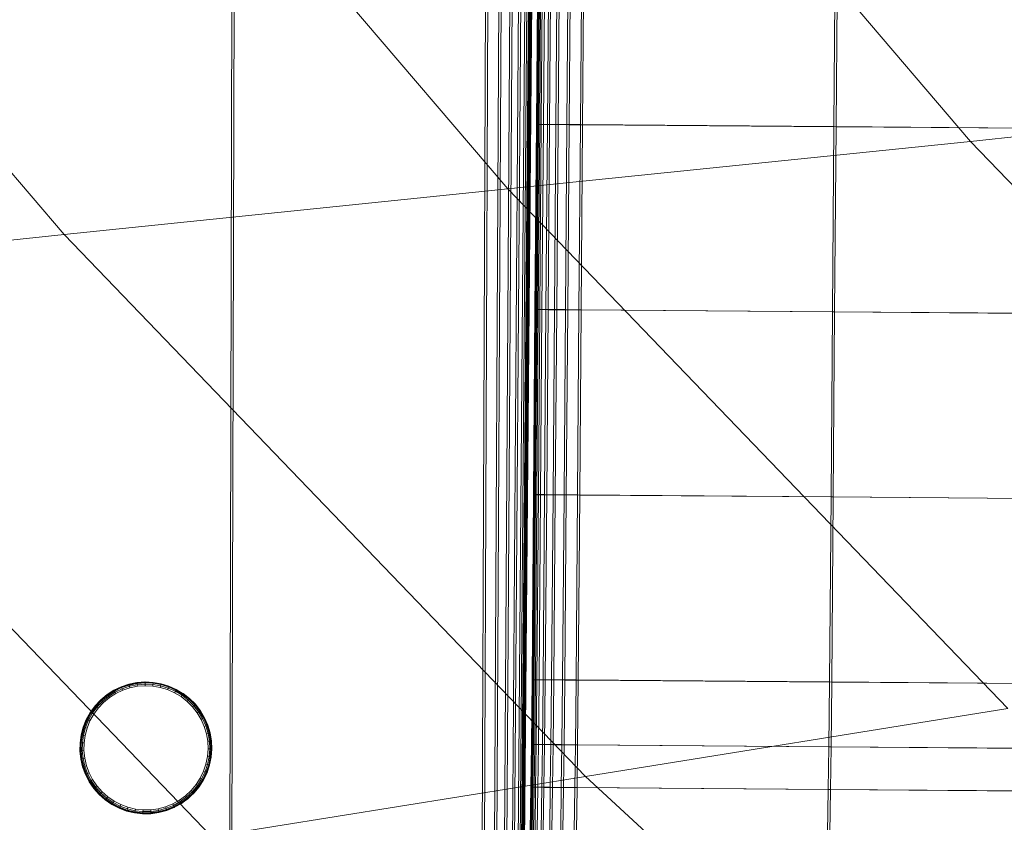
# Model space of a CAD drawing. Units: millimetres. Extents: x -6908 to -2401, y 2938 to 6733.
# Drawn here: x -6743 to -6665, y 5358 to 5422 of the extents above; entities that cross this region are included whole.
import ezdxf

# ---------------------------------------------------------------- set-up
doc = ezdxf.new("R2010")
doc.units = ezdxf.units.MM
for name, pattern in [('K5LT32776', [0]), ('K5LT32777', [0]), ('K5LT32778', [0])]:
    doc.linetypes.add(name, pattern=pattern)
doc.layers.get('0').update_dxf_attribs({"true_color": 0x5890e1})

# ---------------------------------------------------------------- blocks, each defined once
blk = doc.blocks.new('U1')
at = {"color": 121, "linetype": 'K5LT32777', "lineweight": 18, "true_color": 0xa6e5e5}
for p, q in [((-6703.327, 5454.241), (-6667.497, 5412.264)), ((-6741.94, 5452.398), (-6704.438, 5408.463)), ((-6778.976, 5450.63), (-6739.87, 5404.817)), ((-6631.584, 5415.959), (-6667.497, 5412.264)), ((-6667.497, 5412.264), (-6704.438, 5408.463)), ((-6667.497, 5412.264), (-6629.355, 5372.606)), ((-6704.438, 5408.463), (-6739.87, 5404.817)), ((-6704.438, 5408.463), (-6664.517, 5366.954)), ((-6739.87, 5404.817), (-6771.258, 5401.587)), ((-6739.87, 5404.817), (-6698.243, 5361.534)), ((-6771.258, 5401.587), (-6728.119, 5356.732)), ((-6664.517, 5366.954), (-6698.243, 5361.534)), ((-6698.243, 5361.534), (-6728.119, 5356.732)), ((-6698.243, 5361.534), (-6654.138, 5320.869))]:
    blk.add_line(p, q, dxfattribs=at)
blk = doc.blocks.new('U0')
blk.add_blockref('U1', (0, 0))
blk = doc.blocks.new('U13')
at = {"color": 33, "linetype": 'K5LT32776', "lineweight": 18, "true_color": 0xe18f57}
for p, q in [((-6702.047, 5428.408), (-6702.161, 5413.623)), ((-6702.019, 5428.406), (-6702.134, 5413.621)), ((-6701.984, 5428.403), (-6702.098, 5413.618)), ((-6701.952, 5428.407), (-6702.066, 5413.622)), ((-6701.948, 5428.401), (-6702.063, 5413.616)), ((-6701.913, 5428.398), (-6702.027, 5413.613)), ((-6701.885, 5428.396), (-6702, 5413.611)), ((-6701.785, 5428.395), (-6701.9, 5413.61)), ((-6701.66, 5428.405), (-6701.774, 5413.62)), ((-6701.49, 5428.393), (-6701.604, 5413.608)), ((-6701.172, 5428.401), (-6701.287, 5413.617)), ((-6700.999, 5428.389), (-6701.114, 5413.604)), ((-6700.489, 5428.396), (-6700.603, 5413.611)), ((-6700.313, 5428.383), (-6700.428, 5413.599)), ((-6699.609, 5428.389), (-6699.724, 5413.605)), ((-6699.432, 5428.377), (-6699.547, 5413.592)), ((-6698.533, 5428.381), (-6698.648, 5413.596)), ((-6698.356, 5428.368), (-6698.471, 5413.583)), ((-6678.408, 5413.44), (-6678.293, 5428.224)), ((-6678.116, 5428.212), (-6678.23, 5413.427)), ((-6702.161, 5413.623), (-6702.276, 5398.838)), ((-6702.134, 5413.621), (-6702.248, 5398.836)), ((-6702.098, 5413.618), (-6702.213, 5398.834)), ((-6702.066, 5413.622), (-6702.18, 5398.838)), ((-6702.063, 5413.616), (-6702.177, 5398.831)), ((-6702.134, 5413.621), (-6702.161, 5413.623)), ((-6702.161, 5413.623), (-6702.066, 5413.622)), ((-6702.027, 5413.613), (-6702.142, 5398.828)), ((-6702.098, 5413.618), (-6702.134, 5413.621)), ((-6702, 5413.611), (-6702.114, 5398.826)), ((-6702.063, 5413.616), (-6702.098, 5413.618)), ((-6702.066, 5413.622), (-6701.774, 5413.62)), ((-6702.027, 5413.613), (-6702.063, 5413.616)), ((-6702.027, 5413.613), (-6702, 5413.611)), ((-6701.9, 5413.61), (-6702.014, 5398.826)), ((-6702, 5413.611), (-6701.9, 5413.61)), ((-6701.9, 5413.61), (-6701.604, 5413.608)), ((-6701.774, 5413.62), (-6701.889, 5398.835)), ((-6701.287, 5413.617), (-6701.774, 5413.62)), ((-6701.604, 5413.608), (-6701.719, 5398.823)), ((-6701.114, 5413.604), (-6701.604, 5413.608)), ((-6701.287, 5413.617), (-6701.401, 5398.832)), ((-6701.287, 5413.617), (-6700.603, 5413.611)), ((-6701.114, 5413.604), (-6701.228, 5398.819)), ((-6701.114, 5413.604), (-6700.428, 5413.599)), ((-6700.603, 5413.611), (-6700.718, 5398.827)), ((-6699.724, 5413.605), (-6700.603, 5413.611)), ((-6700.428, 5413.599), (-6700.542, 5398.814)), ((-6699.547, 5413.592), (-6700.428, 5413.599)), ((-6699.724, 5413.605), (-6699.838, 5398.82)), ((-6698.648, 5413.596), (-6699.724, 5413.605)), ((-6699.547, 5413.592), (-6699.661, 5398.807)), ((-6698.471, 5413.583), (-6699.547, 5413.592)), ((-6698.648, 5413.596), (-6698.762, 5398.811)), ((-6678.408, 5413.44), (-6698.648, 5413.596)), ((-6698.471, 5413.583), (-6698.585, 5398.799)), ((-6678.23, 5413.427), (-6698.471, 5413.583)), ((-6678.522, 5398.655), (-6678.408, 5413.44)), ((-6654.646, 5413.256), (-6678.408, 5413.44)), ((-6678.23, 5413.427), (-6678.345, 5398.642)), ((-6654.469, 5413.243), (-6678.23, 5413.427)), ((-6702.276, 5398.838), (-6702.39, 5384.053)), ((-6702.248, 5398.836), (-6702.362, 5384.051)), ((-6702.213, 5398.834), (-6702.327, 5384.049)), ((-6702.18, 5398.838), (-6702.295, 5384.053)), ((-6702.177, 5398.831), (-6702.292, 5384.046)), ((-6702.248, 5398.836), (-6702.276, 5398.838)), ((-6702.276, 5398.838), (-6702.18, 5398.838)), ((-6702.142, 5398.828), (-6702.256, 5384.044)), ((-6702.213, 5398.834), (-6702.248, 5398.836)), ((-6702.114, 5398.826), (-6702.229, 5384.042)), ((-6702.177, 5398.831), (-6702.213, 5398.834)), ((-6702.18, 5398.838), (-6701.889, 5398.835)), ((-6702.142, 5398.828), (-6702.177, 5398.831)), ((-6702.142, 5398.828), (-6702.114, 5398.826)), ((-6702.014, 5398.826), (-6702.128, 5384.041)), ((-6702.114, 5398.826), (-6702.014, 5398.826)), ((-6702.014, 5398.826), (-6701.719, 5398.823)), ((-6701.889, 5398.835), (-6702.003, 5384.051)), ((-6701.401, 5398.832), (-6701.889, 5398.835)), ((-6701.719, 5398.823), (-6701.833, 5384.038)), ((-6701.228, 5398.819), (-6701.719, 5398.823)), ((-6701.401, 5398.832), (-6701.516, 5384.047)), ((-6701.401, 5398.832), (-6700.718, 5398.827)), ((-6701.228, 5398.819), (-6701.342, 5384.034)), ((-6701.228, 5398.819), (-6700.542, 5398.814)), ((-6700.718, 5398.827), (-6700.832, 5384.042)), ((-6699.838, 5398.82), (-6700.718, 5398.827)), ((-6700.542, 5398.814), (-6700.656, 5384.029)), ((-6699.661, 5398.807), (-6700.542, 5398.814)), ((-6699.838, 5398.82), (-6699.952, 5384.035)), ((-6698.762, 5398.811), (-6699.838, 5398.82)), ((-6699.661, 5398.807), (-6699.775, 5384.022)), ((-6698.585, 5398.799), (-6699.661, 5398.807)), ((-6698.762, 5398.811), (-6698.876, 5384.027)), ((-6678.522, 5398.655), (-6698.762, 5398.811)), ((-6698.585, 5398.799), (-6698.699, 5384.014)), ((-6678.345, 5398.642), (-6698.585, 5398.799)), ((-6678.636, 5383.87), (-6678.522, 5398.655)), ((-6654.761, 5398.471), (-6678.522, 5398.655)), ((-6678.345, 5398.642), (-6678.459, 5383.857)), ((-6654.583, 5398.458), (-6678.345, 5398.642)), ((-6702.39, 5384.053), (-6702.504, 5369.269)), ((-6702.362, 5384.051), (-6702.477, 5369.267)), ((-6702.327, 5384.049), (-6702.441, 5369.264)), ((-6702.295, 5384.053), (-6702.409, 5369.268)), ((-6702.292, 5384.046), (-6702.406, 5369.261)), ((-6702.362, 5384.051), (-6702.39, 5384.053)), ((-6702.39, 5384.053), (-6702.295, 5384.053)), ((-6702.256, 5384.044), (-6702.37, 5369.259)), ((-6702.327, 5384.049), (-6702.362, 5384.051)), ((-6702.229, 5384.042), (-6702.343, 5369.257)), ((-6702.292, 5384.046), (-6702.327, 5384.049)), ((-6702.295, 5384.053), (-6702.003, 5384.051)), ((-6702.256, 5384.044), (-6702.292, 5384.046)), ((-6702.256, 5384.044), (-6702.229, 5384.042)), ((-6702.128, 5384.041), (-6702.243, 5369.256)), ((-6702.229, 5384.042), (-6702.128, 5384.041)), ((-6702.128, 5384.041), (-6701.833, 5384.038)), ((-6702.003, 5384.051), (-6702.117, 5369.266)), ((-6701.516, 5384.047), (-6702.003, 5384.051)), ((-6701.833, 5384.038), (-6701.947, 5369.254)), ((-6701.342, 5384.034), (-6701.833, 5384.038)), ((-6701.516, 5384.047), (-6701.63, 5369.262)), ((-6701.516, 5384.047), (-6700.832, 5384.042)), ((-6701.342, 5384.034), (-6701.457, 5369.25)), ((-6701.342, 5384.034), (-6700.656, 5384.029)), ((-6700.832, 5384.042), (-6700.946, 5369.257)), ((-6699.952, 5384.035), (-6700.832, 5384.042)), ((-6700.656, 5384.029), (-6700.771, 5369.244)), ((-6699.775, 5384.022), (-6700.656, 5384.029)), ((-6699.952, 5384.035), (-6700.067, 5369.25)), ((-6698.876, 5384.027), (-6699.952, 5384.035)), ((-6699.775, 5384.022), (-6699.89, 5369.237)), ((-6698.699, 5384.014), (-6699.775, 5384.022)), ((-6698.876, 5384.027), (-6698.991, 5369.242)), ((-6678.636, 5383.87), (-6698.876, 5384.027)), ((-6698.699, 5384.014), (-6698.814, 5369.229)), ((-6678.459, 5383.857), (-6698.699, 5384.014)), ((-6678.751, 5369.085), (-6678.636, 5383.87)), ((-6654.875, 5383.686), (-6678.636, 5383.87)), ((-6678.459, 5383.857), (-6678.573, 5369.073)), ((-6654.698, 5383.674), (-6678.459, 5383.857)), ((-6702.504, 5369.269), (-6702.562, 5364.097)), ((-6702.477, 5369.267), (-6702.534, 5364.095)), ((-6702.477, 5369.267), (-6702.504, 5369.269)), ((-6702.504, 5369.269), (-6702.409, 5369.268)), ((-6702.441, 5369.264), (-6702.477, 5369.267)), ((-6702.409, 5369.268), (-6702.467, 5364.096)), ((-6702.409, 5369.268), (-6702.117, 5369.266)), ((-6702.117, 5369.266), (-6702.175, 5364.094)), ((-6701.63, 5369.262), (-6702.117, 5369.266)), ((-6702.441, 5369.264), (-6702.499, 5364.092)), ((-6702.406, 5369.261), (-6702.464, 5364.09)), ((-6702.406, 5369.261), (-6702.441, 5369.264)), ((-6702.37, 5369.259), (-6702.428, 5364.087)), ((-6702.37, 5369.259), (-6702.406, 5369.261)), ((-6702.343, 5369.257), (-6702.401, 5364.085)), ((-6702.37, 5369.259), (-6702.343, 5369.257)), ((-6702.343, 5369.257), (-6702.243, 5369.256)), ((-6702.243, 5369.256), (-6702.3, 5364.084)), ((-6702.243, 5369.256), (-6701.947, 5369.254)), ((-6701.947, 5369.254), (-6702.005, 5364.082)), ((-6701.457, 5369.25), (-6701.947, 5369.254)), ((-6701.63, 5369.262), (-6701.688, 5364.091)), ((-6701.63, 5369.262), (-6700.946, 5369.257)), ((-6701.457, 5369.25), (-6701.514, 5364.078)), ((-6701.457, 5369.25), (-6700.771, 5369.244)), ((-6700.946, 5369.257), (-6701.004, 5364.085)), ((-6700.067, 5369.25), (-6700.946, 5369.257)), ((-6700.771, 5369.244), (-6700.829, 5364.073)), ((-6699.89, 5369.237), (-6700.771, 5369.244)), ((-6700.067, 5369.25), (-6700.124, 5364.079)), ((-6698.991, 5369.242), (-6700.067, 5369.25)), ((-6699.89, 5369.237), (-6699.948, 5364.066)), ((-6698.814, 5369.229), (-6699.89, 5369.237)), ((-6698.991, 5369.242), (-6699.049, 5364.07)), ((-6678.751, 5369.085), (-6698.991, 5369.242)), ((-6698.814, 5369.229), (-6698.871, 5364.057)), ((-6678.573, 5369.073), (-6698.814, 5369.229)), ((-6678.808, 5363.914), (-6678.751, 5369.085)), ((-6654.989, 5368.902), (-6678.751, 5369.085)), ((-6678.573, 5369.073), (-6678.631, 5363.901)), ((-6654.812, 5368.889), (-6678.573, 5369.073)), ((-6702.562, 5364.097), (-6702.609, 5360.683)), ((-6702.534, 5364.095), (-6702.582, 5360.681)), ((-6702.534, 5364.095), (-6702.562, 5364.097)), ((-6702.562, 5364.097), (-6702.467, 5364.096)), ((-6702.499, 5364.092), (-6702.546, 5360.679)), ((-6702.499, 5364.092), (-6702.534, 5364.095)), ((-6702.467, 5364.096), (-6702.514, 5360.683)), ((-6702.464, 5364.09), (-6702.511, 5360.676)), ((-6702.464, 5364.09), (-6702.499, 5364.092)), ((-6702.428, 5364.087), (-6702.476, 5360.674)), ((-6702.467, 5364.096), (-6702.175, 5364.094)), ((-6702.428, 5364.087), (-6702.464, 5364.09)), ((-6702.401, 5364.085), (-6702.448, 5360.672)), ((-6702.428, 5364.087), (-6702.401, 5364.085)), ((-6702.401, 5364.085), (-6702.3, 5364.084)), ((-6702.3, 5364.084), (-6702.348, 5360.671)), ((-6702.3, 5364.084), (-6702.005, 5364.082)), ((-6702.175, 5364.094), (-6702.223, 5360.681)), ((-6701.688, 5364.091), (-6702.175, 5364.094)), ((-6702.005, 5364.082), (-6702.052, 5360.668)), ((-6701.514, 5364.078), (-6702.005, 5364.082)), ((-6701.688, 5364.091), (-6701.735, 5360.677)), ((-6701.688, 5364.091), (-6701.004, 5364.085)), ((-6701.514, 5364.078), (-6701.562, 5360.664)), ((-6701.514, 5364.078), (-6700.829, 5364.073)), ((-6701.004, 5364.085), (-6701.051, 5360.672)), ((-6700.124, 5364.079), (-6701.004, 5364.085)), ((-6700.829, 5364.073), (-6700.876, 5360.659)), ((-6699.948, 5364.066), (-6700.829, 5364.073)), ((-6700.124, 5364.079), (-6700.172, 5360.665)), ((-6699.049, 5364.07), (-6700.124, 5364.079)), ((-6699.948, 5364.066), (-6699.995, 5360.652)), ((-6698.871, 5364.057), (-6699.948, 5364.066)), ((-6699.049, 5364.07), (-6699.096, 5360.657)), ((-6678.808, 5363.914), (-6699.049, 5364.07)), ((-6698.871, 5364.057), (-6698.919, 5360.644)), ((-6678.631, 5363.901), (-6698.871, 5364.057)), ((-6678.856, 5360.5), (-6678.808, 5363.914)), ((-6655.047, 5363.73), (-6678.808, 5363.914)), ((-6678.631, 5363.901), (-6678.679, 5360.487)), ((-6654.87, 5363.717), (-6678.631, 5363.901)), ((-6702.609, 5360.683), (-6702.657, 5357.199)), ((-6702.582, 5360.681), (-6702.63, 5357.197)), ((-6702.582, 5360.681), (-6702.609, 5360.683)), ((-6702.609, 5360.683), (-6702.514, 5360.683)), ((-6702.546, 5360.679), (-6702.594, 5357.194)), ((-6702.546, 5360.679), (-6702.582, 5360.681)), ((-6702.514, 5360.683), (-6702.562, 5357.198)), ((-6702.511, 5360.676), (-6702.559, 5357.192)), ((-6702.511, 5360.676), (-6702.546, 5360.679)), ((-6702.476, 5360.674), (-6702.523, 5357.189)), ((-6702.514, 5360.683), (-6702.223, 5360.681)), ((-6702.476, 5360.674), (-6702.511, 5360.676)), ((-6702.448, 5360.672), (-6702.496, 5357.187)), ((-6702.476, 5360.674), (-6702.448, 5360.672)), ((-6702.448, 5360.672), (-6702.348, 5360.671)), ((-6702.348, 5360.671), (-6702.396, 5357.186)), ((-6702.348, 5360.671), (-6702.052, 5360.668)), ((-6702.223, 5360.681), (-6702.27, 5357.196)), ((-6701.735, 5360.677), (-6702.223, 5360.681)), ((-6702.052, 5360.668), (-6702.1, 5357.184)), ((-6701.562, 5360.664), (-6702.052, 5360.668)), ((-6701.735, 5360.677), (-6701.783, 5357.193)), ((-6701.735, 5360.677), (-6701.051, 5360.672)), ((-6701.562, 5360.664), (-6701.61, 5357.18)), ((-6701.562, 5360.664), (-6700.876, 5360.659)), ((-6701.051, 5360.672), (-6701.099, 5357.187)), ((-6700.172, 5360.665), (-6701.051, 5360.672)), ((-6700.876, 5360.659), (-6700.924, 5357.175)), ((-6699.995, 5360.652), (-6700.876, 5360.659)), ((-6700.172, 5360.665), (-6700.219, 5357.181)), ((-6699.096, 5360.657), (-6700.172, 5360.665)), ((-6699.995, 5360.652), (-6700.043, 5357.168)), ((-6698.919, 5360.644), (-6699.995, 5360.652)), ((-6699.096, 5360.657), (-6699.144, 5357.172)), ((-6678.856, 5360.5), (-6699.096, 5360.657)), ((-6698.919, 5360.644), (-6698.967, 5357.16)), ((-6678.679, 5360.487), (-6698.919, 5360.644)), ((-6678.904, 5357.016), (-6678.856, 5360.5)), ((-6655.094, 5360.316), (-6678.856, 5360.5)), ((-6678.679, 5360.487), (-6678.726, 5357.003)), ((-6654.917, 5360.303), (-6678.679, 5360.487))]:
    blk.add_line(p, q, dxfattribs=at)
blk = doc.blocks.new('U12')
blk.add_blockref('U13', (0, 0))
blk = doc.blocks.new('U15')
at = {"color": 33, "linetype": 'K5LT32776', "lineweight": 18, "true_color": 0xe18f57}
for p, q in [((-6726.47, 5423.706), (-6726.751, 5317.112)), ((-6726.293, 5423.693), (-6726.582, 5317.067)), ((-6706.23, 5423.55), (-6706.707, 5299.631)), ((-6706.052, 5423.537), (-6706.538, 5299.586)), ((-6705.153, 5423.541), (-6705.805, 5299.098)), ((-6704.977, 5423.528), (-6705.637, 5299.053)), ((-6704.272, 5423.534), (-6705.067, 5298.662)), ((-6704.097, 5423.522), (-6704.9, 5298.618)), ((-6703.587, 5423.529), (-6704.493, 5298.323)), ((-6703.413, 5423.516), (-6704.328, 5298.279)), ((-6703.096, 5423.525), (-6704.082, 5298.08)), ((-6702.801, 5423.523), (-6703.834, 5297.935)), ((-6702.7, 5423.522), (-6703.75, 5297.886)), ((-6702.673, 5423.52), (-6703.724, 5297.879)), ((-6702.637, 5423.517), (-6703.69, 5297.87)), ((-6702.926, 5423.513), (-6703.919, 5298.037)), ((-6702.634, 5423.511), (-6703.675, 5297.893)), ((-6702.602, 5423.515), (-6703.656, 5297.861)), ((-6702.567, 5423.512), (-6703.622, 5297.852)), ((-6702.539, 5423.51), (-6703.596, 5297.845))]:
    blk.add_line(p, q, dxfattribs=at)
blk = doc.blocks.new('U14')
blk.add_blockref('U15', (0, 0))
blk = doc.blocks.new('U117')
at = {"color": 136, "linetype": 'K5LT32778', "lineweight": 18, "true_color": 0x068771}
for p, q in [((-6735.915, 5368.404), (-6735.33, 5368.683)), ((-6735.894, 5368.42), (-6735.309, 5368.699)), ((-6735.884, 5368.404), (-6735.302, 5368.682)), ((-6735.856, 5368.355), (-6735.28, 5368.63)), ((-6735.244, 5368.543), (-6735.81, 5368.273)), ((-6735.33, 5368.683), (-6734.715, 5368.888)), ((-6735.33, 5368.683), (-6735.309, 5368.699)), ((-6735.309, 5368.699), (-6734.695, 5368.904)), ((-6735.309, 5368.699), (-6735.302, 5368.682)), ((-6735.302, 5368.682), (-6734.689, 5368.886)), ((-6735.28, 5368.63), (-6735.302, 5368.682)), ((-6735.28, 5368.63), (-6734.674, 5368.832)), ((-6735.28, 5368.63), (-6735.244, 5368.543)), ((-6734.65, 5368.741), (-6735.244, 5368.543)), ((-6735.195, 5368.421), (-6735.244, 5368.543)), ((-6734.616, 5368.614), (-6735.195, 5368.421)), ((-6734.715, 5368.888), (-6734.08, 5369.016)), ((-6734.715, 5368.888), (-6734.695, 5368.904)), ((-6734.695, 5368.904), (-6734.06, 5369.032)), ((-6734.695, 5368.904), (-6734.689, 5368.886)), ((-6734.689, 5368.886), (-6734.056, 5369.014)), ((-6734.674, 5368.832), (-6734.689, 5368.886)), ((-6734.674, 5368.832), (-6734.048, 5368.958)), ((-6734.674, 5368.832), (-6734.65, 5368.741)), ((-6734.035, 5368.865), (-6734.65, 5368.741)), ((-6734.616, 5368.614), (-6734.65, 5368.741)), ((-6734.017, 5368.735), (-6734.616, 5368.614)), ((-6734.08, 5369.016), (-6733.434, 5369.065)), ((-6734.08, 5369.016), (-6734.06, 5369.032)), ((-6734.06, 5369.032), (-6733.414, 5369.081)), ((-6734.06, 5369.032), (-6734.056, 5369.014)), ((-6734.056, 5369.014), (-6733.413, 5369.062)), ((-6734.048, 5368.958), (-6734.056, 5369.014)), ((-6734.048, 5368.958), (-6733.411, 5369.006)), ((-6734.048, 5368.958), (-6734.035, 5368.865)), ((-6733.41, 5368.912), (-6734.035, 5368.865)), ((-6734.017, 5368.735), (-6734.035, 5368.865)), ((-6733.408, 5368.781), (-6734.017, 5368.735)), ((-6733.434, 5369.065), (-6733.414, 5369.081)), ((-6733.434, 5369.065), (-6732.787, 5369.034)), ((-6733.414, 5369.081), (-6732.767, 5369.05)), ((-6733.414, 5369.081), (-6733.413, 5369.062)), ((-6733.411, 5369.006), (-6733.413, 5369.062)), ((-6733.413, 5369.062), (-6732.768, 5369.032)), ((-6733.411, 5369.006), (-6732.774, 5368.976)), ((-6733.411, 5369.006), (-6733.41, 5368.912)), ((-6732.784, 5368.883), (-6733.41, 5368.912)), ((-6733.408, 5368.781), (-6733.41, 5368.912)), ((-6732.798, 5368.752), (-6733.408, 5368.781)), ((-6732.798, 5368.752), (-6732.784, 5368.883)), ((-6732.196, 5368.648), (-6732.798, 5368.752)), ((-6732.787, 5369.034), (-6732.767, 5369.05)), ((-6732.787, 5369.034), (-6732.149, 5368.924)), ((-6732.774, 5368.976), (-6732.784, 5368.883)), ((-6732.166, 5368.776), (-6732.784, 5368.883)), ((-6732.774, 5368.976), (-6732.768, 5369.032)), ((-6732.774, 5368.976), (-6732.144, 5368.868)), ((-6732.767, 5369.05), (-6732.768, 5369.032)), ((-6732.768, 5369.032), (-6732.132, 5368.922)), ((-6732.767, 5369.05), (-6732.128, 5368.94)), ((-6732.196, 5368.648), (-6732.166, 5368.776)), ((-6731.611, 5368.471), (-6732.196, 5368.648)), ((-6732.144, 5368.868), (-6732.166, 5368.776)), ((-6731.566, 5368.594), (-6732.166, 5368.776)), ((-6732.149, 5368.924), (-6732.128, 5368.94)), ((-6732.149, 5368.924), (-6731.529, 5368.736)), ((-6732.144, 5368.868), (-6732.132, 5368.922)), ((-6732.144, 5368.868), (-6731.533, 5368.682)), ((-6732.128, 5368.94), (-6732.132, 5368.922)), ((-6732.132, 5368.922), (-6731.514, 5368.735)), ((-6732.128, 5368.94), (-6731.508, 5368.752)), ((-6731.611, 5368.471), (-6731.566, 5368.594)), ((-6731.533, 5368.682), (-6731.566, 5368.594)), ((-6730.992, 5368.34), (-6731.566, 5368.594)), ((-6731.533, 5368.682), (-6731.514, 5368.735)), ((-6731.533, 5368.682), (-6730.949, 5368.424)), ((-6731.529, 5368.736), (-6731.508, 5368.752)), ((-6731.529, 5368.736), (-6730.936, 5368.474)), ((-6731.508, 5368.752), (-6731.514, 5368.735)), ((-6731.514, 5368.735), (-6730.924, 5368.474)), ((-6731.508, 5368.752), (-6730.916, 5368.49)), ((-6730.936, 5368.474), (-6730.916, 5368.49)), ((-6730.916, 5368.49), (-6730.924, 5368.474)), ((-6730.916, 5368.49), (-6730.36, 5368.156)), ((-6736.96, 5367.642), (-6736.461, 5368.055)), ((-6736.939, 5367.658), (-6736.44, 5368.071)), ((-6736.925, 5367.644), (-6736.428, 5368.056)), ((-6736.886, 5367.604), (-6736.394, 5368.011)), ((-6736.339, 5367.935), (-6736.822, 5367.535)), ((-6736.261, 5367.829), (-6736.731, 5367.439)), ((-6736.461, 5368.055), (-6735.915, 5368.404)), ((-6736.461, 5368.055), (-6736.44, 5368.071)), ((-6736.44, 5368.071), (-6735.894, 5368.42)), ((-6736.44, 5368.071), (-6736.428, 5368.056)), ((-6736.428, 5368.056), (-6735.884, 5368.404)), ((-6736.394, 5368.011), (-6736.428, 5368.056)), ((-6736.394, 5368.011), (-6735.856, 5368.355)), ((-6736.394, 5368.011), (-6736.339, 5367.935)), ((-6735.81, 5368.273), (-6736.339, 5367.935)), ((-6736.261, 5367.829), (-6736.339, 5367.935)), ((-6735.746, 5368.157), (-6736.261, 5367.829)), ((-6735.915, 5368.404), (-6735.894, 5368.42)), ((-6735.894, 5368.42), (-6735.884, 5368.404)), ((-6735.856, 5368.355), (-6735.884, 5368.404)), ((-6735.856, 5368.355), (-6735.81, 5368.273)), ((-6735.746, 5368.157), (-6735.81, 5368.273)), ((-6735.195, 5368.421), (-6735.746, 5368.157)), ((-6731.053, 5368.224), (-6731.611, 5368.471)), ((-6731.053, 5368.224), (-6730.992, 5368.34)), ((-6730.529, 5367.909), (-6731.053, 5368.224)), ((-6730.949, 5368.424), (-6730.992, 5368.34)), ((-6730.455, 5368.018), (-6730.992, 5368.34)), ((-6730.949, 5368.424), (-6730.924, 5368.474)), ((-6730.949, 5368.424), (-6730.402, 5368.095)), ((-6730.936, 5368.474), (-6730.381, 5368.141)), ((-6730.924, 5368.474), (-6730.37, 5368.141)), ((-6730.529, 5367.909), (-6730.455, 5368.018)), ((-6730.048, 5367.533), (-6730.529, 5367.909)), ((-6730.402, 5368.095), (-6730.455, 5368.018)), ((-6729.961, 5367.632), (-6730.455, 5368.018)), ((-6730.402, 5368.095), (-6730.37, 5368.141)), ((-6730.402, 5368.095), (-6729.898, 5367.702)), ((-6730.381, 5368.141), (-6730.36, 5368.156)), ((-6730.381, 5368.141), (-6729.87, 5367.741)), ((-6730.36, 5368.156), (-6730.37, 5368.141)), ((-6730.37, 5368.141), (-6729.861, 5367.744)), ((-6730.36, 5368.156), (-6729.85, 5367.757)), ((-6729.898, 5367.702), (-6729.961, 5367.632)), ((-6729.898, 5367.702), (-6729.861, 5367.744)), ((-6729.898, 5367.702), (-6729.447, 5367.25)), ((-6729.87, 5367.741), (-6729.85, 5367.757)), ((-6729.87, 5367.741), (-6729.413, 5367.283)), ((-6729.85, 5367.757), (-6729.861, 5367.744)), ((-6729.861, 5367.744), (-6729.406, 5367.287)), ((-6729.85, 5367.757), (-6729.392, 5367.299)), ((-6737.787, 5366.648), (-6737.404, 5367.17)), ((-6737.766, 5366.664), (-6737.383, 5367.186)), ((-6737.75, 5366.654), (-6737.368, 5367.175)), ((-6737.702, 5366.624), (-6737.324, 5367.139)), ((-6737.252, 5367.079), (-6737.622, 5366.573)), ((-6737.15, 5366.995), (-6737.512, 5366.502)), ((-6737.404, 5367.17), (-6736.96, 5367.642)), ((-6737.404, 5367.17), (-6737.383, 5367.186)), ((-6737.383, 5367.186), (-6736.939, 5367.658)), ((-6737.383, 5367.186), (-6737.368, 5367.175)), ((-6737.368, 5367.175), (-6736.925, 5367.644)), ((-6737.324, 5367.139), (-6737.368, 5367.175)), ((-6737.324, 5367.139), (-6736.886, 5367.604)), ((-6737.324, 5367.139), (-6737.252, 5367.079)), ((-6736.822, 5367.535), (-6737.252, 5367.079)), ((-6737.15, 5366.995), (-6737.252, 5367.079)), ((-6736.731, 5367.439), (-6737.15, 5366.995)), ((-6736.96, 5367.642), (-6736.939, 5367.658)), ((-6736.939, 5367.658), (-6736.925, 5367.644)), ((-6736.886, 5367.604), (-6736.925, 5367.644)), ((-6736.886, 5367.604), (-6736.822, 5367.535)), ((-6736.731, 5367.439), (-6736.822, 5367.535)), ((-6730.048, 5367.533), (-6729.961, 5367.632)), ((-6729.617, 5367.101), (-6730.048, 5367.533)), ((-6729.518, 5367.188), (-6729.961, 5367.632)), ((-6729.617, 5367.101), (-6729.518, 5367.188)), ((-6729.242, 5366.618), (-6729.617, 5367.101)), ((-6729.447, 5367.25), (-6729.518, 5367.188)), ((-6729.133, 5366.693), (-6729.518, 5367.188)), ((-6729.447, 5367.25), (-6729.406, 5367.287)), ((-6729.447, 5367.25), (-6729.056, 5366.746)), ((-6729.413, 5367.283), (-6729.392, 5367.299)), ((-6729.413, 5367.283), (-6729.015, 5366.771)), ((-6729.392, 5367.299), (-6729.406, 5367.287)), ((-6729.406, 5367.287), (-6729.009, 5366.777)), ((-6729.392, 5367.299), (-6728.994, 5366.787)), ((-6738.103, 5366.082), (-6737.787, 5366.648)), ((-6738.082, 5366.098), (-6737.766, 5366.664)), ((-6738.065, 5366.091), (-6737.75, 5366.654)), ((-6738.013, 5366.067), (-6737.702, 5366.624)), ((-6737.622, 5366.573), (-6737.928, 5366.026)), ((-6737.512, 5366.502), (-6737.809, 5365.969)), ((-6737.787, 5366.648), (-6737.766, 5366.664)), ((-6737.766, 5366.664), (-6737.75, 5366.654)), ((-6737.702, 5366.624), (-6737.75, 5366.654)), ((-6737.702, 5366.624), (-6737.622, 5366.573)), ((-6737.512, 5366.502), (-6737.622, 5366.573)), ((-6729.242, 5366.618), (-6729.133, 5366.693)), ((-6728.929, 5366.094), (-6729.242, 5366.618)), ((-6729.056, 5366.746), (-6729.133, 5366.693)), ((-6728.812, 5366.154), (-6729.133, 5366.693)), ((-6729.056, 5366.746), (-6729.009, 5366.777)), ((-6729.056, 5366.746), (-6728.728, 5366.197)), ((-6729.015, 5366.771), (-6728.994, 5366.787)), ((-6729.015, 5366.771), (-6728.683, 5366.215)), ((-6728.994, 5366.787), (-6729.009, 5366.777)), ((-6729.009, 5366.777), (-6728.679, 5366.223)), ((-6728.994, 5366.787), (-6728.663, 5366.231)), ((-6728.929, 5366.094), (-6728.812, 5366.154)), ((-6728.728, 5366.197), (-6728.812, 5366.154)), ((-6728.559, 5365.58), (-6728.812, 5366.154)), ((-6728.728, 5366.197), (-6728.679, 5366.223)), ((-6728.728, 5366.197), (-6728.471, 5365.613)), ((-6728.683, 5366.215), (-6728.663, 5366.231)), ((-6728.683, 5366.215), (-6728.422, 5365.622)), ((-6728.663, 5366.231), (-6728.679, 5366.223)), ((-6728.679, 5366.223), (-6728.419, 5365.632)), ((-6728.663, 5366.231), (-6728.402, 5365.638)), ((-6738.516, 5364.857), (-6738.347, 5365.482)), ((-6738.495, 5364.873), (-6738.327, 5365.498)), ((-6738.476, 5364.869), (-6738.308, 5365.493)), ((-6738.42, 5364.858), (-6738.254, 5365.475)), ((-6738.347, 5365.482), (-6738.103, 5366.082)), ((-6738.347, 5365.482), (-6738.327, 5365.498)), ((-6738.165, 5365.445), (-6738.328, 5364.84)), ((-6738.327, 5365.498), (-6738.082, 5366.098)), ((-6738.327, 5365.498), (-6738.308, 5365.493)), ((-6738.308, 5365.493), (-6738.065, 5366.091)), ((-6738.254, 5365.475), (-6738.308, 5365.493)), ((-6738.254, 5365.475), (-6738.013, 5366.067)), ((-6738.254, 5365.475), (-6738.165, 5365.445)), ((-6738.04, 5365.403), (-6738.198, 5364.813)), ((-6737.928, 5366.026), (-6738.165, 5365.445)), ((-6738.04, 5365.403), (-6738.165, 5365.445)), ((-6738.103, 5366.082), (-6738.082, 5366.098)), ((-6738.082, 5366.098), (-6738.065, 5366.091)), ((-6738.013, 5366.067), (-6738.065, 5366.091)), ((-6737.809, 5365.969), (-6738.04, 5365.403)), ((-6738.013, 5366.067), (-6737.928, 5366.026)), ((-6737.809, 5365.969), (-6737.928, 5366.026)), ((-6728.683, 5365.535), (-6728.929, 5366.094)), ((-6728.683, 5365.535), (-6728.559, 5365.58)), ((-6728.508, 5364.95), (-6728.683, 5365.535)), ((-6728.471, 5365.613), (-6728.559, 5365.58)), ((-6728.379, 5364.98), (-6728.559, 5365.58)), ((-6728.471, 5365.613), (-6728.419, 5365.632)), ((-6728.471, 5365.613), (-6728.288, 5365.001)), ((-6728.422, 5365.622), (-6728.402, 5365.638)), ((-6728.422, 5365.622), (-6728.236, 5365.001)), ((-6728.402, 5365.638), (-6728.419, 5365.632)), ((-6728.419, 5365.632), (-6728.233, 5365.013)), ((-6728.402, 5365.638), (-6728.216, 5365.017)), ((-6738.606, 5364.215), (-6738.516, 5364.857)), ((-6738.585, 5364.231), (-6738.495, 5364.873)), ((-6738.566, 5364.23), (-6738.476, 5364.869)), ((-6738.516, 5364.857), (-6738.495, 5364.873)), ((-6738.509, 5364.226), (-6738.42, 5364.858)), ((-6738.495, 5364.873), (-6738.476, 5364.869)), ((-6738.42, 5364.858), (-6738.476, 5364.869)), ((-6738.42, 5364.858), (-6738.328, 5364.84)), ((-6738.328, 5364.84), (-6738.415, 5364.219)), ((-6738.198, 5364.813), (-6738.328, 5364.84)), ((-6738.198, 5364.813), (-6738.284, 5364.209)), ((-6728.508, 5364.95), (-6728.379, 5364.98)), ((-6728.405, 5364.348), (-6728.508, 5364.95)), ((-6728.288, 5365.001), (-6728.379, 5364.98)), ((-6728.274, 5364.361), (-6728.379, 5364.98)), ((-6728.288, 5365.001), (-6728.233, 5365.013)), ((-6728.288, 5365.001), (-6728.181, 5364.371)), ((-6728.236, 5365.001), (-6728.216, 5365.017)), ((-6728.236, 5365.001), (-6728.128, 5364.362)), ((-6728.216, 5365.017), (-6728.233, 5365.013)), ((-6728.233, 5365.013), (-6728.125, 5364.377)), ((-6728.216, 5365.017), (-6728.107, 5364.378)), ((-6738.617, 5363.567), (-6738.606, 5364.215)), ((-6738.606, 5364.215), (-6738.585, 5364.231)), ((-6738.596, 5363.583), (-6738.585, 5364.231)), ((-6738.585, 5364.231), (-6738.566, 5364.23)), ((-6738.577, 5363.585), (-6738.566, 5364.23)), ((-6738.509, 5364.226), (-6738.566, 5364.23)), ((-6738.52, 5363.587), (-6738.509, 5364.226)), ((-6738.509, 5364.226), (-6738.415, 5364.219)), ((-6738.415, 5364.219), (-6738.426, 5363.592)), ((-6738.284, 5364.209), (-6738.415, 5364.219)), ((-6738.284, 5364.209), (-6738.294, 5363.598)), ((-6728.405, 5364.348), (-6728.274, 5364.361)), ((-6728.378, 5363.737), (-6728.405, 5364.348)), ((-6728.181, 5364.371), (-6728.274, 5364.361)), ((-6728.246, 5363.735), (-6728.274, 5364.361)), ((-6728.181, 5364.371), (-6728.125, 5364.377)), ((-6728.181, 5364.371), (-6728.152, 5363.733)), ((-6728.128, 5364.362), (-6728.107, 5364.378)), ((-6728.128, 5364.362), (-6728.099, 5363.715)), ((-6728.107, 5364.378), (-6728.125, 5364.377)), ((-6728.125, 5364.377), (-6728.096, 5363.732)), ((-6728.107, 5364.378), (-6728.078, 5363.731)), ((-6738.617, 5363.567), (-6738.596, 5363.583)), ((-6738.548, 5362.923), (-6738.617, 5363.567)), ((-6738.596, 5363.583), (-6738.577, 5363.585)), ((-6738.527, 5362.939), (-6738.596, 5363.583)), ((-6738.52, 5363.587), (-6738.577, 5363.585)), ((-6738.508, 5362.943), (-6738.577, 5363.585)), ((-6738.52, 5363.587), (-6738.426, 5363.592)), ((-6738.452, 5362.952), (-6738.52, 5363.587)), ((-6738.294, 5363.598), (-6738.426, 5363.592)), ((-6738.426, 5363.592), (-6738.359, 5362.968)), ((-6738.229, 5362.991), (-6738.359, 5362.968)), ((-6738.294, 5363.598), (-6738.229, 5362.991)), ((-6738.229, 5362.991), (-6738.09, 5362.396)), ((-6728.548, 5362.53), (-6728.426, 5363.128)), ((-6728.426, 5363.128), (-6728.378, 5363.737)), ((-6728.426, 5363.128), (-6728.295, 5363.11)), ((-6728.421, 5362.496), (-6728.295, 5363.11)), ((-6728.378, 5363.737), (-6728.246, 5363.735)), ((-6728.202, 5363.097), (-6728.33, 5362.471)), ((-6728.295, 5363.11), (-6728.246, 5363.735)), ((-6728.202, 5363.097), (-6728.295, 5363.11)), ((-6728.15, 5363.069), (-6728.279, 5362.435)), ((-6728.147, 5363.088), (-6728.276, 5362.456)), ((-6728.129, 5363.085), (-6728.259, 5362.451)), ((-6728.152, 5363.733), (-6728.246, 5363.735)), ((-6728.152, 5363.733), (-6728.202, 5363.097)), ((-6728.202, 5363.097), (-6728.147, 5363.088)), ((-6728.152, 5363.733), (-6728.096, 5363.732)), ((-6728.099, 5363.715), (-6728.15, 5363.069)), ((-6728.15, 5363.069), (-6728.129, 5363.085)), ((-6728.096, 5363.732), (-6728.147, 5363.088)), ((-6728.129, 5363.085), (-6728.147, 5363.088)), ((-6728.078, 5363.731), (-6728.129, 5363.085)), ((-6728.099, 5363.715), (-6728.078, 5363.731)), ((-6728.078, 5363.731), (-6728.096, 5363.732)), ((-6738.548, 5362.923), (-6738.527, 5362.939)), ((-6738.401, 5362.292), (-6738.548, 5362.923)), ((-6738.527, 5362.939), (-6738.508, 5362.943)), ((-6738.38, 5362.308), (-6738.527, 5362.939)), ((-6738.452, 5362.952), (-6738.508, 5362.943)), ((-6738.361, 5362.314), (-6738.508, 5362.943)), ((-6738.452, 5362.952), (-6738.359, 5362.968)), ((-6738.307, 5362.331), (-6738.452, 5362.952)), ((-6738.401, 5362.292), (-6738.38, 5362.308)), ((-6738.177, 5361.684), (-6738.401, 5362.292)), ((-6738.38, 5362.308), (-6738.361, 5362.314)), ((-6738.156, 5361.7), (-6738.38, 5362.308)), ((-6738.307, 5362.331), (-6738.361, 5362.314)), ((-6738.138, 5361.708), (-6738.361, 5362.314)), ((-6738.359, 5362.968), (-6738.216, 5362.358)), ((-6738.307, 5362.331), (-6738.216, 5362.358)), ((-6738.086, 5361.731), (-6738.307, 5362.331)), ((-6738.09, 5362.396), (-6738.216, 5362.358)), ((-6738.216, 5362.358), (-6737.999, 5361.77)), ((-6738.09, 5362.396), (-6737.879, 5361.823)), ((-6728.743, 5361.951), (-6728.548, 5362.53)), ((-6728.621, 5361.901), (-6728.421, 5362.496)), ((-6728.548, 5362.53), (-6728.421, 5362.496)), ((-6728.33, 5362.471), (-6728.534, 5361.866)), ((-6728.279, 5362.435), (-6728.486, 5361.821)), ((-6728.276, 5362.456), (-6728.482, 5361.844)), ((-6728.259, 5362.451), (-6728.465, 5361.837)), ((-6728.33, 5362.471), (-6728.421, 5362.496)), ((-6728.33, 5362.471), (-6728.276, 5362.456)), ((-6728.279, 5362.435), (-6728.259, 5362.451)), ((-6728.259, 5362.451), (-6728.276, 5362.456)), ((-6738.177, 5361.684), (-6738.156, 5361.7)), ((-6737.88, 5361.108), (-6738.177, 5361.684)), ((-6738.156, 5361.7), (-6738.138, 5361.708)), ((-6737.859, 5361.124), (-6738.156, 5361.7)), ((-6738.086, 5361.731), (-6738.138, 5361.708)), ((-6737.842, 5361.135), (-6738.138, 5361.708)), ((-6738.086, 5361.731), (-6737.999, 5361.77)), ((-6737.793, 5361.164), (-6738.086, 5361.731)), ((-6737.879, 5361.823), (-6737.999, 5361.77)), ((-6737.999, 5361.77), (-6737.712, 5361.212)), ((-6737.879, 5361.823), (-6737.599, 5361.28)), ((-6729.007, 5361.401), (-6728.743, 5361.951)), ((-6728.892, 5361.336), (-6728.621, 5361.901)), ((-6728.534, 5361.866), (-6728.81, 5361.29)), ((-6728.486, 5361.821), (-6728.767, 5361.237)), ((-6728.482, 5361.844), (-6728.762, 5361.262)), ((-6728.465, 5361.837), (-6728.746, 5361.253)), ((-6728.743, 5361.951), (-6728.621, 5361.901)), ((-6728.534, 5361.866), (-6728.621, 5361.901)), ((-6728.534, 5361.866), (-6728.482, 5361.844)), ((-6728.486, 5361.821), (-6728.465, 5361.837)), ((-6728.465, 5361.837), (-6728.482, 5361.844)), ((-6737.88, 5361.108), (-6737.859, 5361.124)), ((-6737.514, 5360.573), (-6737.88, 5361.108)), ((-6737.859, 5361.124), (-6737.842, 5361.135)), ((-6737.494, 5360.589), (-6737.859, 5361.124)), ((-6737.793, 5361.164), (-6737.842, 5361.135)), ((-6737.478, 5360.601), (-6737.842, 5361.135)), ((-6737.793, 5361.164), (-6737.712, 5361.212)), ((-6737.433, 5360.636), (-6737.793, 5361.164)), ((-6737.599, 5361.28), (-6737.712, 5361.212)), ((-6737.712, 5361.212), (-6737.358, 5360.694)), ((-6737.599, 5361.28), (-6737.254, 5360.775)), ((-6737.433, 5360.636), (-6737.478, 5360.601)), ((-6737.433, 5360.636), (-6737.358, 5360.694)), ((-6737.011, 5360.157), (-6737.433, 5360.636)), ((-6737.254, 5360.775), (-6737.358, 5360.694)), ((-6737.358, 5360.694), (-6736.944, 5360.224)), ((-6737.254, 5360.775), (-6736.85, 5360.317)), ((-6729.728, 5360.417), (-6729.338, 5360.887)), ((-6729.633, 5360.327), (-6729.231, 5360.809)), ((-6729.156, 5360.753), (-6729.564, 5360.262)), ((-6729.117, 5360.692), (-6729.531, 5360.194)), ((-6729.111, 5360.719), (-6729.524, 5360.223)), ((-6729.096, 5360.707), (-6729.511, 5360.21)), ((-6729.338, 5360.887), (-6729.007, 5361.401)), ((-6729.338, 5360.887), (-6729.231, 5360.809)), ((-6729.231, 5360.809), (-6728.892, 5361.336)), ((-6729.156, 5360.753), (-6729.231, 5360.809)), ((-6729.156, 5360.753), (-6728.81, 5361.29)), ((-6729.156, 5360.753), (-6729.111, 5360.719)), ((-6729.117, 5360.692), (-6728.767, 5361.237)), ((-6729.117, 5360.692), (-6729.096, 5360.707)), ((-6729.111, 5360.719), (-6728.762, 5361.262)), ((-6729.096, 5360.707), (-6729.111, 5360.719)), ((-6729.096, 5360.707), (-6728.746, 5361.253)), ((-6729.007, 5361.401), (-6728.892, 5361.336)), ((-6728.81, 5361.29), (-6728.892, 5361.336)), ((-6728.81, 5361.29), (-6728.762, 5361.262)), ((-6728.767, 5361.237), (-6728.746, 5361.253)), ((-6728.746, 5361.253), (-6728.762, 5361.262)), ((-6737.514, 5360.573), (-6737.494, 5360.589)), ((-6737.086, 5360.087), (-6737.514, 5360.573)), ((-6737.494, 5360.589), (-6737.478, 5360.601)), ((-6737.065, 5360.103), (-6737.494, 5360.589)), ((-6737.051, 5360.117), (-6737.478, 5360.601)), ((-6737.086, 5360.087), (-6737.065, 5360.103)), ((-6736.601, 5359.658), (-6737.086, 5360.087)), ((-6737.065, 5360.103), (-6737.051, 5360.117)), ((-6736.58, 5359.674), (-6737.065, 5360.103)), ((-6737.011, 5360.157), (-6737.051, 5360.117)), ((-6736.568, 5359.689), (-6737.051, 5360.117)), ((-6737.011, 5360.157), (-6736.944, 5360.224)), ((-6736.533, 5359.734), (-6737.011, 5360.157)), ((-6736.85, 5360.317), (-6736.944, 5360.224)), ((-6736.944, 5360.224), (-6736.475, 5359.808)), ((-6736.85, 5360.317), (-6736.393, 5359.912)), ((-6736.393, 5359.912), (-6736.475, 5359.808)), ((-6736.393, 5359.912), (-6735.89, 5359.566)), ((-6730.174, 5360), (-6730.667, 5359.64)), ((-6730.09, 5359.898), (-6730.596, 5359.529)), ((-6730.174, 5360), (-6729.728, 5360.417)), ((-6730.174, 5360), (-6730.09, 5359.898)), ((-6730.09, 5359.898), (-6729.633, 5360.327)), ((-6730.03, 5359.825), (-6730.09, 5359.898)), ((-6729.564, 5360.262), (-6730.03, 5359.825)), ((-6729.531, 5360.194), (-6730.004, 5359.751)), ((-6729.524, 5360.223), (-6729.995, 5359.781)), ((-6729.511, 5360.21), (-6729.983, 5359.766)), ((-6729.728, 5360.417), (-6729.633, 5360.327)), ((-6729.564, 5360.262), (-6729.633, 5360.327)), ((-6729.564, 5360.262), (-6729.524, 5360.223)), ((-6729.531, 5360.194), (-6729.511, 5360.21)), ((-6729.511, 5360.21), (-6729.524, 5360.223)), ((-6736.601, 5359.658), (-6736.58, 5359.674)), ((-6736.067, 5359.291), (-6736.601, 5359.658)), ((-6736.58, 5359.674), (-6736.568, 5359.689)), ((-6736.046, 5359.307), (-6736.58, 5359.674)), ((-6736.533, 5359.734), (-6736.568, 5359.689)), ((-6736.036, 5359.323), (-6736.568, 5359.689)), ((-6736.533, 5359.734), (-6736.475, 5359.808)), ((-6736.006, 5359.372), (-6736.533, 5359.734)), ((-6736.475, 5359.808), (-6735.958, 5359.453)), ((-6736.067, 5359.291), (-6736.046, 5359.307)), ((-6735.492, 5358.992), (-6736.067, 5359.291)), ((-6736.046, 5359.307), (-6736.036, 5359.323)), ((-6735.471, 5359.008), (-6736.046, 5359.307)), ((-6736.006, 5359.372), (-6736.036, 5359.323)), ((-6735.463, 5359.026), (-6736.036, 5359.323)), ((-6736.006, 5359.372), (-6735.958, 5359.453)), ((-6735.44, 5359.078), (-6736.006, 5359.372)), ((-6735.89, 5359.566), (-6735.958, 5359.453)), ((-6735.958, 5359.453), (-6735.401, 5359.164)), ((-6735.89, 5359.566), (-6735.348, 5359.285)), ((-6735.44, 5359.078), (-6735.463, 5359.026)), ((-6735.44, 5359.078), (-6735.401, 5359.164)), ((-6734.841, 5358.856), (-6735.44, 5359.078)), ((-6735.348, 5359.285), (-6735.401, 5359.164)), ((-6735.401, 5359.164), (-6734.813, 5358.946)), ((-6735.348, 5359.285), (-6734.775, 5359.072)), ((-6734.775, 5359.072), (-6734.813, 5358.946)), ((-6734.775, 5359.072), (-6734.181, 5358.932)), ((-6732.358, 5358.957), (-6731.768, 5359.115)), ((-6731.768, 5359.115), (-6731.201, 5359.343)), ((-6731.768, 5359.115), (-6731.726, 5358.99)), ((-6731.726, 5358.99), (-6731.145, 5359.224)), ((-6731.104, 5359.139), (-6731.697, 5358.9)), ((-6731.094, 5359.054), (-6731.695, 5358.812)), ((-6731.081, 5359.088), (-6731.679, 5358.846)), ((-6731.073, 5359.07), (-6731.674, 5358.828)), ((-6731.201, 5359.343), (-6730.667, 5359.64)), ((-6731.201, 5359.343), (-6731.145, 5359.224)), ((-6731.145, 5359.224), (-6730.596, 5359.529)), ((-6731.104, 5359.139), (-6731.145, 5359.224)), ((-6730.546, 5359.449), (-6731.104, 5359.139)), ((-6731.104, 5359.139), (-6731.081, 5359.088)), ((-6730.527, 5359.369), (-6731.094, 5359.054)), ((-6731.094, 5359.054), (-6731.073, 5359.07)), ((-6730.516, 5359.401), (-6731.081, 5359.088)), ((-6731.073, 5359.07), (-6731.081, 5359.088)), ((-6730.507, 5359.385), (-6731.073, 5359.07)), ((-6730.667, 5359.64), (-6730.596, 5359.529)), ((-6730.546, 5359.449), (-6730.596, 5359.529)), ((-6730.03, 5359.825), (-6730.546, 5359.449)), ((-6730.546, 5359.449), (-6730.516, 5359.401)), ((-6730.004, 5359.751), (-6730.527, 5359.369)), ((-6730.527, 5359.369), (-6730.507, 5359.385)), ((-6729.995, 5359.781), (-6730.516, 5359.401)), ((-6730.507, 5359.385), (-6730.516, 5359.401)), ((-6729.983, 5359.766), (-6730.507, 5359.385)), ((-6730.03, 5359.825), (-6729.995, 5359.781)), ((-6730.004, 5359.751), (-6729.983, 5359.766)), ((-6729.983, 5359.766), (-6729.995, 5359.781)), ((-6735.492, 5358.992), (-6735.471, 5359.008)), ((-6734.885, 5358.767), (-6735.492, 5358.992)), ((-6735.471, 5359.008), (-6735.463, 5359.026)), ((-6734.864, 5358.783), (-6735.471, 5359.008)), ((-6734.858, 5358.801), (-6735.463, 5359.026)), ((-6734.885, 5358.767), (-6734.864, 5358.783)), ((-6734.254, 5358.618), (-6734.885, 5358.767)), ((-6734.864, 5358.783), (-6734.858, 5358.801)), ((-6734.233, 5358.634), (-6734.864, 5358.783)), ((-6734.841, 5358.856), (-6734.858, 5358.801)), ((-6734.23, 5358.653), (-6734.858, 5358.801)), ((-6734.841, 5358.856), (-6734.813, 5358.946)), ((-6734.22, 5358.709), (-6734.841, 5358.856)), ((-6734.813, 5358.946), (-6734.203, 5358.802)), ((-6734.254, 5358.618), (-6734.233, 5358.634)), ((-6733.61, 5358.547), (-6734.254, 5358.618)), ((-6734.233, 5358.634), (-6734.23, 5358.653)), ((-6733.589, 5358.563), (-6734.233, 5358.634)), ((-6734.22, 5358.709), (-6734.23, 5358.653)), ((-6733.588, 5358.582), (-6734.23, 5358.653)), ((-6734.22, 5358.709), (-6734.203, 5358.802)), ((-6733.585, 5358.639), (-6734.22, 5358.709)), ((-6734.181, 5358.932), (-6734.203, 5358.802)), ((-6734.203, 5358.802), (-6733.58, 5358.733)), ((-6734.181, 5358.932), (-6733.574, 5358.865)), ((-6733.61, 5358.547), (-6733.589, 5358.563)), ((-6732.962, 5358.556), (-6733.61, 5358.547)), ((-6733.589, 5358.563), (-6733.588, 5358.582)), ((-6732.942, 5358.572), (-6733.589, 5358.563)), ((-6733.585, 5358.639), (-6733.588, 5358.582)), ((-6732.942, 5358.592), (-6733.588, 5358.582)), ((-6733.585, 5358.639), (-6733.58, 5358.733)), ((-6732.946, 5358.648), (-6733.585, 5358.639)), ((-6733.574, 5358.865), (-6733.58, 5358.733)), ((-6733.58, 5358.733), (-6732.953, 5358.742)), ((-6733.574, 5358.865), (-6732.963, 5358.874)), ((-6732.963, 5358.874), (-6732.358, 5358.957)), ((-6732.963, 5358.874), (-6732.953, 5358.742)), ((-6732.321, 5358.645), (-6732.962, 5358.556)), ((-6732.962, 5358.556), (-6732.942, 5358.572)), ((-6732.953, 5358.742), (-6732.332, 5358.828)), ((-6732.946, 5358.648), (-6732.953, 5358.742)), ((-6732.314, 5358.736), (-6732.946, 5358.648)), ((-6732.946, 5358.648), (-6732.942, 5358.592)), ((-6732.303, 5358.68), (-6732.942, 5358.592)), ((-6732.3, 5358.661), (-6732.942, 5358.572)), ((-6732.942, 5358.572), (-6732.942, 5358.592)), ((-6732.358, 5358.957), (-6732.332, 5358.828)), ((-6732.332, 5358.828), (-6731.726, 5358.99)), ((-6732.314, 5358.736), (-6732.332, 5358.828)), ((-6731.695, 5358.812), (-6732.321, 5358.645)), ((-6732.321, 5358.645), (-6732.3, 5358.661)), ((-6731.697, 5358.9), (-6732.314, 5358.736)), ((-6732.314, 5358.736), (-6732.303, 5358.68)), ((-6731.679, 5358.846), (-6732.303, 5358.68)), ((-6732.3, 5358.661), (-6732.303, 5358.68)), ((-6731.674, 5358.828), (-6732.3, 5358.661)), ((-6731.697, 5358.9), (-6731.726, 5358.99)), ((-6731.697, 5358.9), (-6731.679, 5358.846)), ((-6731.695, 5358.812), (-6731.674, 5358.828)), ((-6731.674, 5358.828), (-6731.679, 5358.846))]:
    blk.add_line(p, q, dxfattribs=at)
blk = doc.blocks.new('U116')
blk.add_blockref('U117', (0, 0))

msp = doc.modelspace()

# ---------------------------------------------------------------- block references
for name in ['U0', 'U12', 'U14', 'U116']:
    msp.add_blockref(name, (0, 0))

doc.saveas('drawing.dxf')
